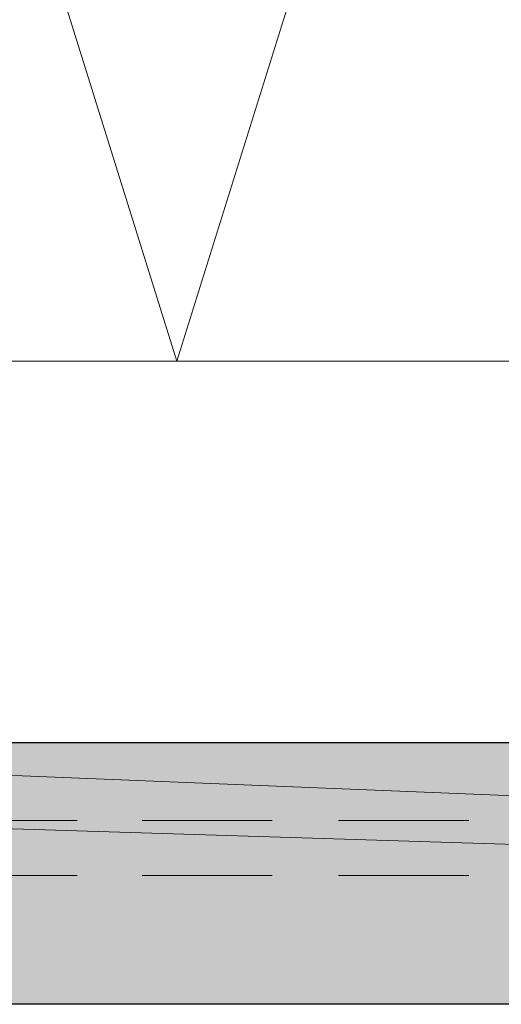
# Model space of a CAD drawing. Units: inches. Extents: x 18 to 190, y -228 to -64.
# Drawn here: x 62 to 69, y -155 to -140 of the extents above; entities that cross this region are included whole.
import ezdxf

# ---------------------------------------------------------------- set-up
doc = ezdxf.new("R2010")
doc.units = ezdxf.units.IN
doc.header["$MEASUREMENT"] = 0
doc.layers.add('Ebene 1', color=7, linetype='Continuous')

msp = doc.modelspace()

# ---------------------------------------------------------------- hatches: boundary and pattern name
at = {"layer": 'Ebene 1', "true_color": 0xe1e2e3}
for points in [[(147.549, -154.702), (49.145, -150.702), (49.145, -151.633)], [(49.145, -150.702), (147.549, -154.702), (147.549, -150.702)], [(147.549, -154.702), (49.145, -151.633), (49.145, -154.702)]]:
    msp.add_hatch(color=254, dxfattribs=at).paths.add_polyline_path(points)

# ---------------------------------------------------------------- linework, layer by layer
at = {"layer": 'Ebene 1', "color": 179, "lineweight": 13, "true_color": 0x1a171b}
for points in [[(53.95, -144.86), (58.946, -128.858), (63.941, -144.86)], [(63.941, -144.86), (68.936, -128.858), (73.953, -144.86), (78.948, -128.858)], [(48.574, -144.86), (147.613, -144.86)], [(60.406, -151.887), (62.417, -151.887)], [(63.412, -151.887), (65.402, -151.887)], [(66.417, -151.887), (68.407, -151.887)], [(60.406, -152.733), (62.417, -152.733)], [(63.412, -152.733), (65.402, -152.733)], [(66.417, -152.733), (68.407, -152.733)]]:
    msp.add_lwpolyline(points, dxfattribs=at)
at = {"layer": 'Ebene 1', "lineweight": 0}
for points in [[(147.549, -154.702), (49.145, -150.702), (49.145, -151.633), (147.549, -154.702)], [(49.145, -150.702), (147.549, -154.702), (147.549, -150.702), (49.145, -150.702)], [(147.549, -154.702), (49.145, -151.633), (49.145, -154.702), (147.549, -154.702)]]:
    msp.add_lwpolyline(points, dxfattribs=at)
at = {"layer": 'Ebene 1', "color": 179, "lineweight": 25, "true_color": 0x1a171b}
for points in [[(147.549, -150.702), (49.145, -150.702)], [(147.549, -154.702), (49.145, -154.702)]]:
    msp.add_lwpolyline(points, dxfattribs=at)

doc.saveas('drawing.dxf')
